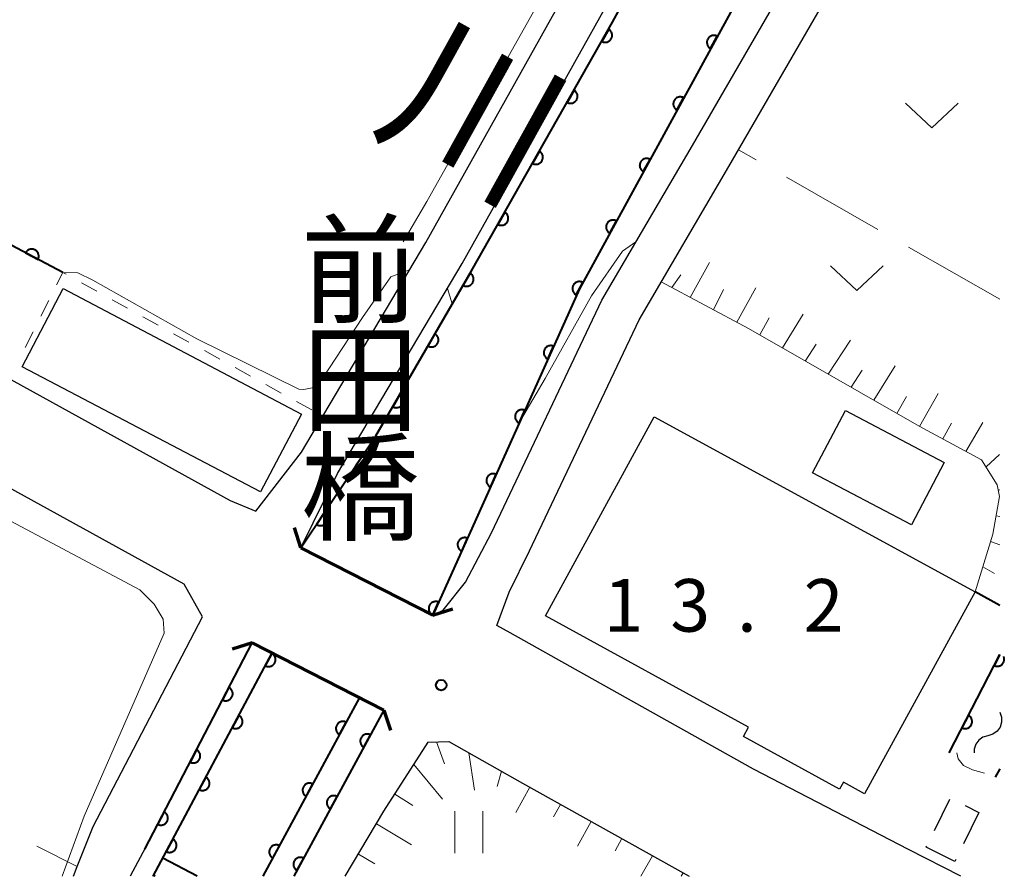
# Model space of a CAD drawing. Units: metres. Extents: x -78000 to -76000, y 31500 to 33000.
# Drawn here: x -76070 to -76000, y 31500 to 31561 of the extents above; entities that cross this region are included whole.
import ezdxf
from ezdxf.enums import TextEntityAlignment as Align

# ---------------------------------------------------------------- set-up
doc = ezdxf.new("R2010")
doc.units = ezdxf.units.M
for name, color, linetype, lineweight in [('210100_道路縁(街区線)', 7, 'Continuous', 30), ('220300_道路橋(高架部)', 7, 'Continuous', 70), ('220399_道路橋(ひげ)', 7, 'Continuous', 70), ('300100_普通建物', 7, 'Continuous', 30), ('300300_普通無壁舎', 7, 'Continuous', 30), ('510100_河川', 7, 'Continuous', 30), ('510200_細流', 7, 'Continuous', 30), ('522711_せき(上)', 7, 'Continuous', 40), ('522712_せき(下)', 7, 'Continuous', 40), ('610111_人工斜面(上)', 7, 'Continuous', 30), ('610199_人工斜面(ヒゲ)', 7, 'Continuous', 30), ('611100_コンクリート被覆(直落)', 7, 'Continuous', 30), ('630100_植生界', 7, 'Continuous', 30), ('630200_耕地界', 7, 'Continuous', 30), ('631100_田', 7, 'Continuous', 13), ('631300_畑', 7, 'Continuous', 13), ('710100_等高線(計曲線)', 7, 'Continuous', 40), ('710200_等高線(主曲線)', 7, 'Continuous', 13), ('710300_等高線(補助曲線)', 7, 'Continuous', 13), ('731200_図化機測定による標高点', 7, 'Continuous', 40), ('815100_(注記)山・島', 7, 'Continuous', 53), ('818100_(注記)説明注記', 7, 'Continuous', 40)]:
    doc.layers.add(name, color=color, linetype=linetype, lineweight=lineweight)
doc.styles.add('Style-Kanji V', font='MS Gothic.ttf')
doc.styles.add('Style-WORKING', font='MS Gothic.ttf')

msp = doc.modelspace()

# ---------------------------------------------------------------- linework, layer by layer
at = {"layer": '210100_道路縁(街区線)', "linetype": 'Continuous', "lineweight": 30, "flags": 128}
for points in [[(-76110.74, 31556.65), (-76082.15, 31540.93), (-76081.77, 31541.63), (-76054.82, 31526.79), (-76053.01, 31526.02), (-76049.75, 31530.24), (-76040.89, 31545.18), (-76022.42, 31578.22), (-76000, 31619.32)], [(-76049.79, 31523.42), (-76047.17, 31528.71), (-76038.29, 31543.68), (-76019.8, 31576.77), (-76000, 31613.05)], [(-76040.4, 31518.61), (-76039.66, 31518.96), (-76038.07, 31520.97), (-76036.22, 31524.48), (-76028.35, 31541.08), (-76021.9, 31552.1), (-76008.81, 31574.72), (-76000, 31591.53)], [(-76002.78, 31500), (-76006.51, 31501.9), (-76017.54, 31507.63), (-76029.64, 31514.41), (-76034.89, 31517.36), (-76035.82, 31517.88), (-76034.95, 31520.25), (-76033.51, 31523.2), (-76025.7, 31539.67), (-76019.31, 31550.6), (-76006.18, 31573.27), (-76000, 31585.07)], [(-76066, 31500), (-76065.72, 31500.69), (-76064.59, 31503.55), (-76056.8, 31518.5), (-76058.1, 31520.83), (-76085.05, 31535.67), (-76118.94, 31554.32), (-76121.17, 31554.87), (-76123.16, 31555.18), (-76125.22, 31554.79), (-76128.65, 31552.74), (-76130.68, 31550.92), (-76133.61, 31544.39), (-76144.68, 31520.53), (-76153.58, 31500)], [(-76053.25, 31516.65), (-76061.04, 31501.7), (-76061.96, 31500)], [(-76043.87, 31511.84), (-76050.3, 31500)], [(-76046.63, 31500), (-76043.87, 31504.64), (-76040.72, 31509.57), (-76039.25, 31509.6), (-76033.99, 31506.64), (-76022.13, 31500)]]:
    msp.add_lwpolyline(points, dxfattribs=at)
at = {"layer": '220300_道路橋(高架部)', "linetype": 'Continuous', "lineweight": 70, "flags": 128}
for points in [[(-76049.79, 31523.42), (-76040.4, 31518.61)], [(-76043.87, 31511.84), (-76053.25, 31516.65)]]:
    msp.add_lwpolyline(points, dxfattribs=at)
at = {"layer": '220399_道路橋(ひげ)', "linetype": 'Continuous', "lineweight": 70, "flags": 128}
for points in [[(-76049.79, 31523.42), (-76050.25, 31524.85)], [(-76040.4, 31518.61), (-76038.97, 31519.07)], [(-76053.25, 31516.65), (-76054.68, 31516.19)], [(-76043.87, 31511.84), (-76043.41, 31510.41)]]:
    msp.add_lwpolyline(points, dxfattribs=at)
at = {"layer": '300100_普通建物', "linetype": 'Continuous', "lineweight": 30, "flags": 128}
msp.add_lwpolyline([(-76024.61, 31532.76), (-76001.76, 31520.28), (-76009.63, 31505.89), (-76011.14, 31506.72), (-76011.42, 31506.22), (-76018.26, 31509.96), (-76017.89, 31510.64), (-76032.37, 31518.56)], close=True, dxfattribs=at)
at = {"layer": '300100_普通建物', "linetype": 'Continuous', "lineweight": 30}
for points in [[(-76052.66, 31527.4), (-76069.65, 31536.31), (-76066.72, 31541.89), (-76049.75, 31532.95)], [(-76006.28, 31525.06), (-76013.33, 31528.76), (-76010.99, 31533.21), (-76003.95, 31529.5)]]:
    msp.add_3dface(points, dxfattribs=at)
at = {"layer": '300300_普通無壁舎', "linetype": 'Continuous', "lineweight": 30}
for p, q in [((-76004.653, 31503.261), (-76003.556, 31505.508)), ((-76001.48, 31504.56), (-76002.58, 31502.315)), ((-76002.459, 31505.037), (-76001.48, 31504.56))]:
    msp.add_line(p, q, dxfattribs=at)
at = {"layer": '300300_普通無壁舎', "linetype": 'Continuous', "lineweight": 30, "flags": 128}
msp.add_lwpolyline([(-76003.13, 31501.193), (-76003.2, 31501.05), (-76005.23, 31502.08), (-76005.202, 31502.138)], dxfattribs=at)
at = {"layer": '510100_河川', "linetype": 'Continuous', "lineweight": 30, "flags": 128}
for points in [[(-76049.79, 31523.42), (-76044.44, 31531.41), (-76037.63, 31543.17), (-76027.58, 31560.88), (-76010.17, 31592.91), (-76000, 31611.42)], [(-76000, 31596.75), (-76003.54, 31590.26), (-76029.95, 31541.88), (-76037.08, 31525.96), (-76040.4, 31518.61)], [(-76060.32, 31500), (-76060.29, 31500.06), (-76051.84, 31515.93)], [(-76045.61, 31512.74), (-76052.49, 31500)]]:
    msp.add_lwpolyline(points, dxfattribs=at)
at = {"layer": '510200_細流', "linetype": 'Continuous', "lineweight": 30, "flags": 128}
for points in [[(-76000, 31511.7), (-75999.873, 31511.355), (-75999.865, 31510.989), (-75999.975, 31510.637), (-76000.191, 31510.341), (-76000.491, 31510.129), (-76000.843, 31510.025)], [(-76000.843, 31510.025), (-76001.195, 31509.921), (-76001.494, 31509.709), (-76001.711, 31509.413), (-76001.82, 31509.062), (-76001.815, 31508.803)]]:
    msp.add_lwpolyline(points, dxfattribs=at)
at = {"layer": '522711_せき(上)', "linetype": 'Continuous', "lineweight": 40}
msp.add_line((-76060.18, 31500), (-76060.29, 31500.06), dxfattribs=at)
at = {"layer": '522712_せき(下)', "linetype": 'Continuous', "lineweight": 40, "flags": 128}
msp.add_lwpolyline([(-76057.18, 31500), (-76059.63, 31501.3)], dxfattribs=at)
at = {"layer": '610111_人工斜面(上)', "linetype": 'Continuous', "lineweight": 13, "flags": 128}
for points in [[(-76001.76, 31520.28), (-76000.48, 31524.4), (-76000.02, 31527.08), (-76000.18, 31527.9), (-76001.29, 31529.69), (-76005.74, 31532.09), (-76017.89, 31539.04), (-76024.11, 31542.38)], [(-76046.63, 31500), (-76043.87, 31504.64), (-76040.72, 31509.57), (-76039.25, 31509.6), (-76033.99, 31506.64), (-76022.13, 31500)]]:
    msp.add_lwpolyline(points, dxfattribs=at)
at = {"layer": '610199_人工斜面(ヒゲ)', "linetype": 'Continuous', "lineweight": 13, "flags": 128}
for points in [[(-76022.05, 31541.27), (-76020.67, 31543.76)], [(-76023.35, 31541.97), (-76022.73, 31542.88)], [(-76020.39, 31540.38), (-76019.69, 31541.83)], [(-76018.74, 31539.5), (-76017.38, 31541.94)], [(-76017.1, 31538.59), (-76016.43, 31539.82)], [(-76015.47, 31537.66), (-76014.01, 31540.08)], [(-76012.22, 31535.8), (-76010.63, 31538.22)], [(-76013.85, 31536.73), (-76013.07, 31537.93)], [(-76010.59, 31534.86), (-76009.8, 31536.09)], [(-76008.96, 31533.93), (-76007.45, 31536.39)], [(-76007.34, 31533), (-76006.64, 31534.21)], [(-76005.71, 31532.07), (-76004.39, 31534.42)], [(-76004.06, 31531.18), (-76003.43, 31532.29)], [(-76002.41, 31530.29), (-76001.21, 31532.36)], [(-76000.97, 31529.18), (-76000.01, 31530.07)], [(-76000.11, 31527.53), (-76000, 31527.54)], [(-76000.26, 31525.69), (-76000, 31525.64)], [(-76000.65, 31523.86), (-76000, 31523.64)], [(-76001.2, 31522.07), (-76000.36, 31521.59)], [(-76040.12, 31509.58), (-76039.56, 31508.01)], [(-76037.83, 31508.8), (-76037.42, 31506.15)], [(-76041.74, 31507.97), (-76039.69, 31505.49)], [(-76035.49, 31507.49), (-76035.8, 31506.41)], [(-76043.09, 31505.86), (-76041.82, 31505.05)], [(-76033.47, 31506.35), (-76034.48, 31504.55)], [(-76031.29, 31505.13), (-76031.79, 31504.24)], [(-76044.41, 31503.74), (-76041.91, 31502.24)], [(-76029.11, 31503.91), (-76030.09, 31502.16)], [(-76026.93, 31502.69), (-76027.41, 31501.82)], [(-76045.69, 31501.59), (-76044.51, 31500.89)], [(-76024.75, 31501.47), (-76025.57, 31500)], [(-76022.56, 31500.25), (-76022.7, 31500)]]:
    msp.add_lwpolyline(points, dxfattribs=at)
at = {"layer": '611100_コンクリート被覆(直落)', "linetype": 'Continuous', "lineweight": 40}
for p, q in [((-76000, 31519.31), (-76001.76, 31520.28)), ((-76060.92, 31501.93), (-76053.25, 31516.65)), ((-76060.32, 31500), (-76051.84, 31515.93)), ((-76003.61, 31508.81), (-76000, 31515.81)), ((-76045.61, 31512.74), (-76052.49, 31500)), ((-76043.87, 31511.84), (-76050.29, 31500)), ((-76000, 31507.66), (-76000.32, 31507.07))]:
    msp.add_line(p, q, dxfattribs=at)
at = {"layer": '611100_コンクリート被覆(直落)', "linetype": 'Continuous', "lineweight": 40, "flags": 128}
for points in [[(-76049.79, 31523.42), (-76044.44, 31531.41), (-76037.63, 31543.17), (-76027.58, 31560.88), (-76010.17, 31592.91), (-76000, 31611.42)], [(-76000, 31596.75), (-76003.54, 31590.26), (-76029.95, 31541.88), (-76037.08, 31525.96), (-76040.4, 31518.61)], [(-76066.75, 31543.04), (-76077.01, 31548.45), (-76081.15, 31541.29)], [(-76000, 31515.81), (-76000.402, 31515.031), (-76000.362, 31515.013), (-76000.321, 31514.999), (-76000.279, 31514.987), (-76000.236, 31514.98), (-76000.192, 31514.976), (-76000.149, 31514.976), (-76000.105, 31514.98), (-76000.063, 31514.988), (-76000.02, 31514.999), (-75999.979, 31515.015), (-75999.94, 31515.033), (-75999.902, 31515.055), (-75999.866, 31515.081), (-75999.833, 31515.108), (-75999.802, 31515.14), (-75999.775, 31515.173), (-75999.75, 31515.208), (-75999.728, 31515.247), (-75999.71, 31515.287), (-75999.695, 31515.328), (-75999.684, 31515.369), (-75999.676, 31515.412), (-75999.673, 31515.456), (-75999.673, 31515.5), (-75999.676, 31515.543), (-75999.685, 31515.586), (-75999.695, 31515.628), (-75999.708, 31515.659)]]:
    msp.add_lwpolyline(points, dxfattribs=at)
for points in [[(-76027.86, 31560.386), (-76028.354, 31559.516), (-76028.315, 31559.496), (-76028.274, 31559.48), (-76028.233, 31559.467), (-76028.19, 31559.458), (-76028.147, 31559.453), (-76028.103, 31559.451), (-76028.06, 31559.453), (-76028.017, 31559.46), (-76027.974, 31559.468), (-76027.932, 31559.483), (-76027.892, 31559.499), (-76027.854, 31559.52), (-76027.817, 31559.544), (-76027.783, 31559.57), (-76027.751, 31559.6), (-76027.722, 31559.633), (-76027.696, 31559.667), (-76027.672, 31559.704), (-76027.652, 31559.744), (-76027.636, 31559.784), (-76027.623, 31559.825), (-76027.614, 31559.868), (-76027.609, 31559.911), (-76027.607, 31559.955), (-76027.609, 31559.998), (-76027.616, 31560.041), (-76027.625, 31560.084), (-76027.639, 31560.126), (-76027.655, 31560.166), (-76027.676, 31560.204), (-76027.7, 31560.241), (-76027.726, 31560.275), (-76027.757, 31560.307), (-76027.789, 31560.336), (-76027.823, 31560.362)], [(-76020.601, 31559.006), (-76020.122, 31559.884), (-76020.161, 31559.903), (-76020.202, 31559.919), (-76020.243, 31559.931), (-76020.286, 31559.94), (-76020.33, 31559.944), (-76020.373, 31559.945), (-76020.417, 31559.942), (-76020.46, 31559.935), (-76020.503, 31559.925), (-76020.544, 31559.91), (-76020.584, 31559.893), (-76020.622, 31559.872), (-76020.658, 31559.847), (-76020.692, 31559.82), (-76020.724, 31559.79), (-76020.752, 31559.757), (-76020.778, 31559.722), (-76020.8, 31559.685), (-76020.82, 31559.645), (-76020.835, 31559.604), (-76020.847, 31559.563), (-76020.856, 31559.52), (-76020.86, 31559.477), (-76020.861, 31559.433), (-76020.859, 31559.39), (-76020.851, 31559.347), (-76020.842, 31559.304), (-76020.827, 31559.263), (-76020.81, 31559.223), (-76020.788, 31559.185), (-76020.764, 31559.149), (-76020.737, 31559.114), (-76020.706, 31559.083), (-76020.674, 31559.055), (-76020.639, 31559.029)], [(-76030.328, 31556.037), (-76030.822, 31555.168), (-76030.782, 31555.148), (-76030.742, 31555.132), (-76030.701, 31555.119), (-76030.658, 31555.109), (-76030.615, 31555.104), (-76030.571, 31555.102), (-76030.528, 31555.104), (-76030.485, 31555.111), (-76030.442, 31555.12), (-76030.4, 31555.134), (-76030.36, 31555.15), (-76030.322, 31555.171), (-76030.285, 31555.195), (-76030.251, 31555.222), (-76030.218, 31555.252), (-76030.19, 31555.284), (-76030.163, 31555.318), (-76030.14, 31555.356), (-76030.12, 31555.395), (-76030.104, 31555.435), (-76030.091, 31555.476), (-76030.082, 31555.519), (-76030.077, 31555.562), (-76030.075, 31555.606), (-76030.077, 31555.65), (-76030.083, 31555.693), (-76030.092, 31555.736), (-76030.107, 31555.777), (-76030.123, 31555.817), (-76030.144, 31555.856), (-76030.168, 31555.892), (-76030.194, 31555.927), (-76030.224, 31555.959), (-76030.256, 31555.987), (-76030.291, 31556.014)], [(-76022.997, 31554.617), (-76022.518, 31555.495), (-76022.557, 31555.515), (-76022.598, 31555.53), (-76022.639, 31555.542), (-76022.682, 31555.551), (-76022.725, 31555.555), (-76022.769, 31555.556), (-76022.813, 31555.554), (-76022.855, 31555.546), (-76022.898, 31555.537), (-76022.94, 31555.522), (-76022.98, 31555.505), (-76023.017, 31555.483), (-76023.054, 31555.459), (-76023.088, 31555.432), (-76023.119, 31555.401), (-76023.147, 31555.368), (-76023.173, 31555.334), (-76023.196, 31555.296), (-76023.215, 31555.256), (-76023.231, 31555.216), (-76023.243, 31555.175), (-76023.252, 31555.131), (-76023.256, 31555.088), (-76023.257, 31555.044), (-76023.255, 31555.001), (-76023.247, 31554.958), (-76023.238, 31554.915), (-76023.222, 31554.874), (-76023.206, 31554.834), (-76023.184, 31554.796), (-76023.159, 31554.76), (-76023.132, 31554.726), (-76023.102, 31554.694), (-76023.069, 31554.666), (-76023.034, 31554.64)], [(-76032.796, 31551.689), (-76033.289, 31550.819), (-76033.25, 31550.799), (-76033.21, 31550.783), (-76033.169, 31550.77), (-76033.126, 31550.761), (-76033.083, 31550.756), (-76033.039, 31550.754), (-76032.995, 31550.756), (-76032.952, 31550.762), (-76032.909, 31550.771), (-76032.868, 31550.786), (-76032.828, 31550.802), (-76032.789, 31550.823), (-76032.753, 31550.847), (-76032.718, 31550.873), (-76032.686, 31550.903), (-76032.658, 31550.935), (-76032.631, 31550.97), (-76032.608, 31551.007), (-76032.588, 31551.046), (-76032.572, 31551.087), (-76032.559, 31551.128), (-76032.549, 31551.171), (-76032.544, 31551.214), (-76032.543, 31551.258), (-76032.544, 31551.301), (-76032.551, 31551.344), (-76032.56, 31551.387), (-76032.574, 31551.429), (-76032.591, 31551.469), (-76032.611, 31551.507), (-76032.636, 31551.544), (-76032.662, 31551.578), (-76032.692, 31551.61), (-76032.724, 31551.639), (-76032.759, 31551.665)], [(-76025.392, 31550.229), (-76024.913, 31551.107), (-76024.953, 31551.126), (-76024.994, 31551.141), (-76025.035, 31551.153), (-76025.078, 31551.162), (-76025.121, 31551.166), (-76025.165, 31551.168), (-76025.208, 31551.165), (-76025.251, 31551.158), (-76025.294, 31551.148), (-76025.335, 31551.133), (-76025.375, 31551.116), (-76025.413, 31551.095), (-76025.449, 31551.07), (-76025.484, 31551.043), (-76025.515, 31551.012), (-76025.543, 31550.98), (-76025.569, 31550.945), (-76025.592, 31550.907), (-76025.611, 31550.868), (-76025.626, 31550.827), (-76025.639, 31550.786), (-76025.647, 31550.743), (-76025.652, 31550.7), (-76025.653, 31550.656), (-76025.65, 31550.612), (-76025.643, 31550.569), (-76025.633, 31550.527), (-76025.618, 31550.485), (-76025.601, 31550.445), (-76025.58, 31550.407), (-76025.555, 31550.371), (-76025.528, 31550.337), (-76025.498, 31550.306), (-76025.465, 31550.278), (-76025.43, 31550.252)], [(-76035.264, 31547.34), (-76035.757, 31546.47), (-76035.718, 31546.45), (-76035.677, 31546.434), (-76035.637, 31546.422), (-76035.594, 31546.412), (-76035.55, 31546.407), (-76035.507, 31546.405), (-76035.463, 31546.407), (-76035.42, 31546.414), (-76035.377, 31546.423), (-76035.336, 31546.437), (-76035.295, 31546.453), (-76035.257, 31546.474), (-76035.22, 31546.498), (-76035.186, 31546.525), (-76035.154, 31546.555), (-76035.125, 31546.587), (-76035.099, 31546.621), (-76035.075, 31546.658), (-76035.055, 31546.698), (-76035.039, 31546.738), (-76035.027, 31546.779), (-76035.017, 31546.822), (-76035.012, 31546.865), (-76035.01, 31546.909), (-76035.012, 31546.953), (-76035.019, 31546.995), (-76035.028, 31547.038), (-76035.042, 31547.08), (-76035.058, 31547.12), (-76035.079, 31547.158), (-76035.103, 31547.195), (-76035.13, 31547.23), (-76035.16, 31547.262), (-76035.192, 31547.29), (-76035.226, 31547.317)], [(-76027.788, 31545.84), (-76027.309, 31546.718), (-76027.349, 31546.737), (-76027.389, 31546.753), (-76027.43, 31546.765), (-76027.474, 31546.773), (-76027.517, 31546.778), (-76027.561, 31546.779), (-76027.604, 31546.776), (-76027.647, 31546.769), (-76027.69, 31546.759), (-76027.731, 31546.744), (-76027.771, 31546.727), (-76027.809, 31546.706), (-76027.845, 31546.681), (-76027.879, 31546.654), (-76027.911, 31546.624), (-76027.939, 31546.591), (-76027.965, 31546.556), (-76027.988, 31546.519), (-76028.007, 31546.479), (-76028.022, 31546.438), (-76028.034, 31546.397), (-76028.043, 31546.354), (-76028.047, 31546.311), (-76028.048, 31546.267), (-76028.046, 31546.224), (-76028.039, 31546.181), (-76028.029, 31546.138), (-76028.014, 31546.097), (-76027.997, 31546.057), (-76027.976, 31546.019), (-76027.951, 31545.982), (-76027.924, 31545.948), (-76027.893, 31545.917), (-76027.861, 31545.889), (-76027.826, 31545.863)], [(-76069.404, 31544.439), (-76068.519, 31543.973), (-76068.5, 31544.013), (-76068.486, 31544.054), (-76068.474, 31544.095), (-76068.466, 31544.138), (-76068.462, 31544.181), (-76068.462, 31544.225), (-76068.465, 31544.269), (-76068.473, 31544.311), (-76068.483, 31544.354), (-76068.499, 31544.395), (-76068.516, 31544.435), (-76068.538, 31544.472), (-76068.563, 31544.508), (-76068.591, 31544.542), (-76068.622, 31544.573), (-76068.655, 31544.601), (-76068.69, 31544.626), (-76068.728, 31544.648), (-76068.768, 31544.667), (-76068.809, 31544.682), (-76068.85, 31544.693), (-76068.893, 31544.702), (-76068.937, 31544.705), (-76068.981, 31544.706), (-76069.024, 31544.703), (-76069.067, 31544.695), (-76069.109, 31544.684), (-76069.15, 31544.669), (-76069.19, 31544.651), (-76069.228, 31544.629), (-76069.264, 31544.604), (-76069.297, 31544.577), (-76069.328, 31544.545), (-76069.356, 31544.512), (-76069.381, 31544.477)], [(-76037.733, 31542.992), (-76038.234, 31542.127), (-76038.195, 31542.107), (-76038.155, 31542.09), (-76038.114, 31542.077), (-76038.071, 31542.067), (-76038.028, 31542.062), (-76037.984, 31542.06), (-76037.94, 31542.061), (-76037.898, 31542.067), (-76037.854, 31542.076), (-76037.813, 31542.09), (-76037.772, 31542.106), (-76037.734, 31542.126), (-76037.697, 31542.15), (-76037.662, 31542.176), (-76037.63, 31542.206), (-76037.601, 31542.238), (-76037.574, 31542.272), (-76037.551, 31542.309), (-76037.53, 31542.348), (-76037.514, 31542.388), (-76037.501, 31542.429), (-76037.491, 31542.472), (-76037.486, 31542.515), (-76037.483, 31542.559), (-76037.485, 31542.603), (-76037.491, 31542.646), (-76037.5, 31542.689), (-76037.514, 31542.73), (-76037.53, 31542.771), (-76037.55, 31542.809), (-76037.574, 31542.846), (-76037.6, 31542.881), (-76037.63, 31542.913), (-76037.662, 31542.942), (-76037.696, 31542.969)], [(-76030.184, 31541.451), (-76029.705, 31542.329), (-76029.744, 31542.349), (-76029.785, 31542.364), (-76029.826, 31542.376), (-76029.869, 31542.385), (-76029.913, 31542.389), (-76029.956, 31542.39), (-76030, 31542.388), (-76030.043, 31542.38), (-76030.085, 31542.371), (-76030.127, 31542.356), (-76030.167, 31542.339), (-76030.205, 31542.317), (-76030.241, 31542.293), (-76030.275, 31542.266), (-76030.307, 31542.235), (-76030.335, 31542.202), (-76030.36, 31542.168), (-76030.383, 31542.13), (-76030.403, 31542.09), (-76030.418, 31542.05), (-76030.43, 31542.009), (-76030.439, 31541.965), (-76030.443, 31541.922), (-76030.444, 31541.878), (-76030.442, 31541.835), (-76030.434, 31541.792), (-76030.425, 31541.749), (-76030.41, 31541.708), (-76030.393, 31541.668), (-76030.371, 31541.63), (-76030.347, 31541.594), (-76030.32, 31541.56), (-76030.289, 31541.528), (-76030.256, 31541.5), (-76030.222, 31541.474)], [(-76040.238, 31538.666), (-76040.74, 31537.8), (-76040.701, 31537.78), (-76040.66, 31537.763), (-76040.619, 31537.75), (-76040.577, 31537.74), (-76040.533, 31537.735), (-76040.49, 31537.733), (-76040.446, 31537.734), (-76040.403, 31537.741), (-76040.36, 31537.749), (-76040.318, 31537.763), (-76040.278, 31537.779), (-76040.24, 31537.8), (-76040.203, 31537.823), (-76040.168, 31537.849), (-76040.136, 31537.879), (-76040.107, 31537.911), (-76040.08, 31537.945), (-76040.056, 31537.982), (-76040.036, 31538.021), (-76040.02, 31538.062), (-76040.006, 31538.102), (-76039.997, 31538.145), (-76039.991, 31538.188), (-76039.989, 31538.232), (-76039.99, 31538.276), (-76039.997, 31538.319), (-76040.005, 31538.362), (-76040.019, 31538.403), (-76040.035, 31538.444), (-76040.056, 31538.482), (-76040.079, 31538.519), (-76040.106, 31538.554), (-76040.135, 31538.586), (-76040.167, 31538.615), (-76040.201, 31538.642)], [(-76032.193, 31536.871), (-76031.785, 31537.784), (-76031.826, 31537.8), (-76031.867, 31537.812), (-76031.909, 31537.821), (-76031.953, 31537.826), (-76031.996, 31537.827), (-76032.04, 31537.825), (-76032.083, 31537.819), (-76032.125, 31537.808), (-76032.167, 31537.795), (-76032.207, 31537.777), (-76032.246, 31537.757), (-76032.282, 31537.733), (-76032.316, 31537.705), (-76032.348, 31537.676), (-76032.377, 31537.643), (-76032.402, 31537.608), (-76032.425, 31537.571), (-76032.445, 31537.532), (-76032.461, 31537.491), (-76032.473, 31537.449), (-76032.482, 31537.407), (-76032.488, 31537.364), (-76032.489, 31537.32), (-76032.486, 31537.276), (-76032.48, 31537.233), (-76032.47, 31537.191), (-76032.457, 31537.149), (-76032.438, 31537.109), (-76032.418, 31537.071), (-76032.394, 31537.034), (-76032.367, 31537), (-76032.337, 31536.968), (-76032.304, 31536.939), (-76032.269, 31536.914), (-76032.233, 31536.891)], [(-76042.744, 31534.339), (-76043.245, 31533.473), (-76043.206, 31533.453), (-76043.166, 31533.437), (-76043.125, 31533.423), (-76043.082, 31533.414), (-76043.039, 31533.408), (-76042.995, 31533.406), (-76042.952, 31533.407), (-76042.909, 31533.414), (-76042.866, 31533.422), (-76042.824, 31533.436), (-76042.784, 31533.452), (-76042.745, 31533.473), (-76042.708, 31533.496), (-76042.674, 31533.522), (-76042.641, 31533.552), (-76042.612, 31533.584), (-76042.586, 31533.618), (-76042.562, 31533.655), (-76042.542, 31533.694), (-76042.525, 31533.735), (-76042.512, 31533.776), (-76042.502, 31533.818), (-76042.497, 31533.862), (-76042.495, 31533.905), (-76042.496, 31533.949), (-76042.502, 31533.992), (-76042.511, 31534.035), (-76042.525, 31534.077), (-76042.541, 31534.117), (-76042.561, 31534.155), (-76042.585, 31534.192), (-76042.611, 31534.227), (-76042.641, 31534.259), (-76042.673, 31534.288), (-76042.707, 31534.315)], [(-76034.237, 31532.308), (-76033.828, 31533.221), (-76033.869, 31533.237), (-76033.911, 31533.249), (-76033.953, 31533.258), (-76033.997, 31533.263), (-76034.04, 31533.264), (-76034.084, 31533.262), (-76034.127, 31533.256), (-76034.169, 31533.245), (-76034.211, 31533.232), (-76034.251, 31533.214), (-76034.29, 31533.194), (-76034.326, 31533.169), (-76034.36, 31533.142), (-76034.392, 31533.112), (-76034.421, 31533.079), (-76034.446, 31533.045), (-76034.469, 31533.008), (-76034.489, 31532.969), (-76034.505, 31532.928), (-76034.517, 31532.886), (-76034.526, 31532.844), (-76034.531, 31532.8), (-76034.532, 31532.757), (-76034.53, 31532.713), (-76034.524, 31532.67), (-76034.513, 31532.628), (-76034.5, 31532.586), (-76034.482, 31532.546), (-76034.462, 31532.507), (-76034.438, 31532.471), (-76034.41, 31532.437), (-76034.381, 31532.405), (-76034.348, 31532.376), (-76034.313, 31532.351), (-76034.276, 31532.328)], [(-76045.339, 31530.067), (-76045.895, 31529.237), (-76045.858, 31529.214), (-76045.819, 31529.195), (-76045.779, 31529.179), (-76045.737, 31529.166), (-76045.694, 31529.158), (-76045.65, 31529.153), (-76045.607, 31529.152), (-76045.564, 31529.155), (-76045.52, 31529.161), (-76045.478, 31529.172), (-76045.436, 31529.185), (-76045.396, 31529.203), (-76045.358, 31529.225), (-76045.322, 31529.248), (-76045.288, 31529.276), (-76045.257, 31529.306), (-76045.228, 31529.338), (-76045.202, 31529.374), (-76045.179, 31529.411), (-76045.16, 31529.451), (-76045.144, 31529.49), (-76045.131, 31529.533), (-76045.123, 31529.575), (-76045.118, 31529.619), (-76045.117, 31529.662), (-76045.12, 31529.706), (-76045.126, 31529.749), (-76045.137, 31529.792), (-76045.151, 31529.833), (-76045.169, 31529.873), (-76045.19, 31529.911), (-76045.214, 31529.947), (-76045.241, 31529.982), (-76045.271, 31530.012), (-76045.304, 31530.041)], [(-76036.281, 31527.745), (-76035.872, 31528.657), (-76035.913, 31528.673), (-76035.955, 31528.686), (-76035.997, 31528.695), (-76036.04, 31528.7), (-76036.084, 31528.701), (-76036.128, 31528.698), (-76036.171, 31528.692), (-76036.213, 31528.682), (-76036.255, 31528.669), (-76036.295, 31528.65), (-76036.333, 31528.631), (-76036.369, 31528.606), (-76036.404, 31528.579), (-76036.435, 31528.549), (-76036.464, 31528.516), (-76036.49, 31528.481), (-76036.513, 31528.445), (-76036.533, 31528.405), (-76036.549, 31528.364), (-76036.561, 31528.323), (-76036.57, 31528.281), (-76036.575, 31528.237), (-76036.576, 31528.194), (-76036.574, 31528.15), (-76036.568, 31528.107), (-76036.557, 31528.065), (-76036.544, 31528.023), (-76036.526, 31527.983), (-76036.506, 31527.944), (-76036.481, 31527.908), (-76036.454, 31527.874), (-76036.425, 31527.842), (-76036.391, 31527.813), (-76036.357, 31527.788), (-76036.32, 31527.764)], [(-76048.121, 31525.913), (-76048.677, 31525.082), (-76048.64, 31525.059), (-76048.601, 31525.04), (-76048.561, 31525.024), (-76048.518, 31525.012), (-76048.476, 31525.004), (-76048.432, 31524.998), (-76048.389, 31524.997), (-76048.345, 31525), (-76048.302, 31525.006), (-76048.259, 31525.018), (-76048.218, 31525.031), (-76048.178, 31525.049), (-76048.14, 31525.07), (-76048.104, 31525.094), (-76048.069, 31525.121), (-76048.039, 31525.151), (-76048.01, 31525.184), (-76047.984, 31525.219), (-76047.961, 31525.257), (-76047.942, 31525.296), (-76047.926, 31525.336), (-76047.913, 31525.378), (-76047.905, 31525.421), (-76047.9, 31525.464), (-76047.899, 31525.508), (-76047.902, 31525.551), (-76047.908, 31525.595), (-76047.919, 31525.637), (-76047.932, 31525.678), (-76047.95, 31525.718), (-76047.972, 31525.756), (-76047.995, 31525.793), (-76048.023, 31525.827), (-76048.053, 31525.858), (-76048.085, 31525.887)], [(-76038.333, 31523.185), (-76037.922, 31524.097), (-76037.963, 31524.113), (-76038.004, 31524.125), (-76038.046, 31524.134), (-76038.09, 31524.14), (-76038.133, 31524.141), (-76038.177, 31524.139), (-76038.22, 31524.133), (-76038.262, 31524.122), (-76038.304, 31524.109), (-76038.344, 31524.091), (-76038.383, 31524.071), (-76038.419, 31524.047), (-76038.453, 31524.02), (-76038.485, 31523.99), (-76038.515, 31523.957), (-76038.54, 31523.923), (-76038.563, 31523.886), (-76038.583, 31523.847), (-76038.599, 31523.806), (-76038.612, 31523.764), (-76038.621, 31523.722), (-76038.626, 31523.679), (-76038.627, 31523.635), (-76038.625, 31523.591), (-76038.619, 31523.548), (-76038.609, 31523.506), (-76038.596, 31523.464), (-76038.578, 31523.424), (-76038.558, 31523.386), (-76038.534, 31523.349), (-76038.506, 31523.315), (-76038.477, 31523.283), (-76038.444, 31523.254), (-76038.409, 31523.229), (-76038.373, 31523.205)], [(-76040.392, 31518.629), (-76039.98, 31519.54), (-76040.021, 31519.556), (-76040.062, 31519.569), (-76040.104, 31519.578), (-76040.148, 31519.583), (-76040.192, 31519.584), (-76040.235, 31519.582), (-76040.279, 31519.576), (-76040.321, 31519.566), (-76040.363, 31519.553), (-76040.403, 31519.535), (-76040.441, 31519.515), (-76040.477, 31519.49), (-76040.512, 31519.463), (-76040.544, 31519.434), (-76040.573, 31519.401), (-76040.598, 31519.366), (-76040.621, 31519.329), (-76040.641, 31519.29), (-76040.658, 31519.249), (-76040.67, 31519.208), (-76040.679, 31519.166), (-76040.684, 31519.122), (-76040.685, 31519.079), (-76040.683, 31519.035), (-76040.678, 31518.992), (-76040.667, 31518.949), (-76040.654, 31518.907), (-76040.636, 31518.867), (-76040.616, 31518.829), (-76040.592, 31518.793), (-76040.565, 31518.758), (-76040.535, 31518.726), (-76040.502, 31518.697), (-76040.468, 31518.672), (-76040.431, 31518.649)], [(-76051.862, 31515.889), (-76052.332, 31515.006), (-76052.292, 31514.987), (-76052.251, 31514.972), (-76052.21, 31514.961), (-76052.167, 31514.952), (-76052.123, 31514.949), (-76052.08, 31514.948), (-76052.036, 31514.951), (-76051.993, 31514.959), (-76051.951, 31514.969), (-76051.91, 31514.984), (-76051.87, 31515.002), (-76051.832, 31515.023), (-76051.796, 31515.048), (-76051.762, 31515.076), (-76051.731, 31515.107), (-76051.703, 31515.14), (-76051.678, 31515.175), (-76051.655, 31515.213), (-76051.637, 31515.252), (-76051.622, 31515.293), (-76051.61, 31515.335), (-76051.602, 31515.378), (-76051.598, 31515.421), (-76051.597, 31515.465), (-76051.6, 31515.508), (-76051.608, 31515.551), (-76051.618, 31515.594), (-76051.633, 31515.635), (-76051.651, 31515.675), (-76051.673, 31515.712), (-76051.698, 31515.748), (-76051.725, 31515.782), (-76051.756, 31515.813), (-76051.789, 31515.841), (-76051.824, 31515.867)], [(-76054.913, 31513.459), (-76055.375, 31512.572), (-76055.335, 31512.553), (-76055.294, 31512.539), (-76055.253, 31512.527), (-76055.209, 31512.52), (-76055.166, 31512.516), (-76055.122, 31512.516), (-76055.079, 31512.519), (-76055.036, 31512.527), (-76054.993, 31512.538), (-76054.953, 31512.554), (-76054.913, 31512.571), (-76054.875, 31512.594), (-76054.84, 31512.619), (-76054.806, 31512.647), (-76054.775, 31512.678), (-76054.748, 31512.711), (-76054.723, 31512.746), (-76054.7, 31512.784), (-76054.682, 31512.824), (-76054.667, 31512.865), (-76054.656, 31512.907), (-76054.648, 31512.95), (-76054.645, 31512.993), (-76054.644, 31513.037), (-76054.648, 31513.08), (-76054.656, 31513.123), (-76054.666, 31513.166), (-76054.682, 31513.207), (-76054.7, 31513.246), (-76054.722, 31513.284), (-76054.747, 31513.32), (-76054.775, 31513.353), (-76054.806, 31513.384), (-76054.839, 31513.412), (-76054.875, 31513.437)], [(-76054.211, 31511.475), (-76054.681, 31510.593), (-76054.641, 31510.574), (-76054.601, 31510.559), (-76054.559, 31510.547), (-76054.516, 31510.539), (-76054.473, 31510.535), (-76054.429, 31510.534), (-76054.386, 31510.537), (-76054.343, 31510.545), (-76054.3, 31510.555), (-76054.259, 31510.571), (-76054.219, 31510.588), (-76054.182, 31510.61), (-76054.146, 31510.635), (-76054.112, 31510.662), (-76054.081, 31510.693), (-76054.053, 31510.726), (-76054.027, 31510.761), (-76054.005, 31510.799), (-76053.986, 31510.839), (-76053.971, 31510.88), (-76053.959, 31510.921), (-76053.951, 31510.964), (-76053.947, 31511.007), (-76053.947, 31511.051), (-76053.95, 31511.095), (-76053.957, 31511.137), (-76053.967, 31511.18), (-76053.983, 31511.221), (-76054, 31511.261), (-76054.022, 31511.299), (-76054.047, 31511.335), (-76054.074, 31511.369), (-76054.105, 31511.4), (-76054.138, 31511.427), (-76054.173, 31511.453)], [(-76002.235, 31511.476), (-76002.693, 31510.588), (-76002.653, 31510.569), (-76002.612, 31510.555), (-76002.571, 31510.544), (-76002.528, 31510.536), (-76002.484, 31510.533), (-76002.44, 31510.533), (-76002.397, 31510.536), (-76002.354, 31510.544), (-76002.312, 31510.555), (-76002.271, 31510.571), (-76002.231, 31510.589), (-76002.194, 31510.611), (-76002.158, 31510.637), (-76002.125, 31510.665), (-76002.094, 31510.696), (-76002.067, 31510.729), (-76002.042, 31510.765), (-76002.02, 31510.803), (-76002.001, 31510.843), (-76001.987, 31510.884), (-76001.976, 31510.925), (-76001.968, 31510.968), (-76001.965, 31511.012), (-76001.965, 31511.056), (-76001.968, 31511.099), (-76001.977, 31511.142), (-76001.987, 31511.184), (-76002.003, 31511.225), (-76002.021, 31511.265), (-76002.043, 31511.302), (-76002.069, 31511.338), (-76002.097, 31511.371), (-76002.128, 31511.402), (-76002.161, 31511.429), (-76002.197, 31511.454)], [(-76047.036, 31510.1), (-76046.56, 31510.98), (-76046.6, 31510.999), (-76046.641, 31511.015), (-76046.682, 31511.027), (-76046.725, 31511.035), (-76046.768, 31511.039), (-76046.812, 31511.04), (-76046.856, 31511.037), (-76046.898, 31511.03), (-76046.941, 31511.02), (-76046.982, 31511.005), (-76047.022, 31510.988), (-76047.06, 31510.966), (-76047.096, 31510.941), (-76047.13, 31510.914), (-76047.162, 31510.883), (-76047.189, 31510.851), (-76047.215, 31510.816), (-76047.238, 31510.778), (-76047.257, 31510.738), (-76047.272, 31510.697), (-76047.284, 31510.656), (-76047.293, 31510.613), (-76047.297, 31510.57), (-76047.298, 31510.526), (-76047.295, 31510.483), (-76047.287, 31510.44), (-76047.278, 31510.397), (-76047.262, 31510.356), (-76047.245, 31510.316), (-76047.224, 31510.278), (-76047.199, 31510.242), (-76047.172, 31510.208), (-76047.141, 31510.177), (-76047.108, 31510.149), (-76047.073, 31510.123)], [(-76045.3, 31509.203), (-76044.823, 31510.082), (-76044.863, 31510.101), (-76044.904, 31510.116), (-76044.945, 31510.128), (-76044.988, 31510.137), (-76045.031, 31510.141), (-76045.075, 31510.142), (-76045.119, 31510.14), (-76045.161, 31510.132), (-76045.204, 31510.122), (-76045.245, 31510.107), (-76045.285, 31510.09), (-76045.323, 31510.068), (-76045.359, 31510.044), (-76045.393, 31510.017), (-76045.425, 31509.986), (-76045.453, 31509.953), (-76045.478, 31509.918), (-76045.501, 31509.881), (-76045.52, 31509.841), (-76045.536, 31509.8), (-76045.548, 31509.759), (-76045.556, 31509.716), (-76045.56, 31509.673), (-76045.561, 31509.629), (-76045.559, 31509.585), (-76045.551, 31509.543), (-76045.542, 31509.5), (-76045.526, 31509.459), (-76045.509, 31509.419), (-76045.488, 31509.381), (-76045.463, 31509.345), (-76045.436, 31509.311), (-76045.405, 31509.279), (-76045.373, 31509.251), (-76045.338, 31509.225)], [(-76057.223, 31509.025), (-76057.685, 31508.138), (-76057.645, 31508.119), (-76057.605, 31508.105), (-76057.563, 31508.093), (-76057.52, 31508.085), (-76057.477, 31508.082), (-76057.433, 31508.082), (-76057.389, 31508.085), (-76057.347, 31508.093), (-76057.304, 31508.104), (-76057.263, 31508.12), (-76057.223, 31508.137), (-76057.186, 31508.159), (-76057.15, 31508.185), (-76057.117, 31508.212), (-76057.086, 31508.244), (-76057.058, 31508.277), (-76057.033, 31508.312), (-76057.011, 31508.35), (-76056.992, 31508.39), (-76056.978, 31508.431), (-76056.966, 31508.472), (-76056.958, 31508.516), (-76056.955, 31508.559), (-76056.955, 31508.603), (-76056.958, 31508.646), (-76056.966, 31508.689), (-76056.977, 31508.732), (-76056.993, 31508.773), (-76057.01, 31508.812), (-76057.033, 31508.85), (-76057.058, 31508.885), (-76057.085, 31508.919), (-76057.117, 31508.95), (-76057.15, 31508.977), (-76057.185, 31509.003)], [(-76056.561, 31507.062), (-76057.031, 31506.179), (-76056.991, 31506.16), (-76056.95, 31506.145), (-76056.909, 31506.133), (-76056.866, 31506.125), (-76056.822, 31506.121), (-76056.779, 31506.121), (-76056.735, 31506.124), (-76056.692, 31506.131), (-76056.65, 31506.142), (-76056.609, 31506.157), (-76056.569, 31506.174), (-76056.531, 31506.196), (-76056.495, 31506.221), (-76056.461, 31506.249), (-76056.43, 31506.28), (-76056.402, 31506.312), (-76056.377, 31506.348), (-76056.354, 31506.385), (-76056.335, 31506.425), (-76056.321, 31506.466), (-76056.309, 31506.507), (-76056.301, 31506.55), (-76056.297, 31506.594), (-76056.296, 31506.638), (-76056.299, 31506.681), (-76056.307, 31506.724), (-76056.317, 31506.767), (-76056.332, 31506.808), (-76056.35, 31506.847), (-76056.372, 31506.885), (-76056.397, 31506.921), (-76056.424, 31506.955), (-76056.455, 31506.986), (-76056.488, 31507.014), (-76056.523, 31507.039)], [(-76049.411, 31505.701), (-76048.936, 31506.581), (-76048.976, 31506.6), (-76049.017, 31506.615), (-76049.058, 31506.627), (-76049.101, 31506.636), (-76049.144, 31506.64), (-76049.188, 31506.641), (-76049.231, 31506.638), (-76049.274, 31506.63), (-76049.317, 31506.62), (-76049.358, 31506.605), (-76049.398, 31506.588), (-76049.436, 31506.567), (-76049.472, 31506.542), (-76049.506, 31506.515), (-76049.537, 31506.484), (-76049.565, 31506.451), (-76049.591, 31506.416), (-76049.614, 31506.378), (-76049.633, 31506.339), (-76049.648, 31506.298), (-76049.66, 31506.257), (-76049.669, 31506.214), (-76049.673, 31506.17), (-76049.674, 31506.127), (-76049.671, 31506.083), (-76049.663, 31506.04), (-76049.653, 31505.998), (-76049.638, 31505.956), (-76049.621, 31505.916), (-76049.599, 31505.879), (-76049.575, 31505.842), (-76049.548, 31505.809), (-76049.517, 31505.777), (-76049.484, 31505.749), (-76049.449, 31505.724)], [(-76047.683, 31504.807), (-76047.207, 31505.686), (-76047.246, 31505.706), (-76047.287, 31505.721), (-76047.328, 31505.733), (-76047.371, 31505.742), (-76047.415, 31505.746), (-76047.458, 31505.747), (-76047.502, 31505.744), (-76047.545, 31505.737), (-76047.587, 31505.727), (-76047.629, 31505.712), (-76047.669, 31505.695), (-76047.706, 31505.673), (-76047.743, 31505.648), (-76047.777, 31505.621), (-76047.808, 31505.59), (-76047.836, 31505.558), (-76047.862, 31505.523), (-76047.885, 31505.485), (-76047.904, 31505.446), (-76047.919, 31505.405), (-76047.931, 31505.364), (-76047.94, 31505.321), (-76047.944, 31505.277), (-76047.945, 31505.233), (-76047.942, 31505.19), (-76047.935, 31505.147), (-76047.925, 31505.104), (-76047.91, 31505.063), (-76047.893, 31505.023), (-76047.871, 31504.985), (-76047.846, 31504.949), (-76047.819, 31504.915), (-76047.789, 31504.884), (-76047.756, 31504.856), (-76047.721, 31504.83)], [(-76059.534, 31504.59), (-76059.996, 31503.704), (-76059.956, 31503.685), (-76059.915, 31503.671), (-76059.874, 31503.659), (-76059.83, 31503.651), (-76059.787, 31503.648), (-76059.743, 31503.648), (-76059.7, 31503.651), (-76059.657, 31503.659), (-76059.614, 31503.67), (-76059.573, 31503.685), (-76059.534, 31503.703), (-76059.496, 31503.725), (-76059.461, 31503.751), (-76059.427, 31503.778), (-76059.396, 31503.809), (-76059.369, 31503.843), (-76059.343, 31503.878), (-76059.321, 31503.916), (-76059.303, 31503.956), (-76059.288, 31503.997), (-76059.277, 31504.038), (-76059.269, 31504.082), (-76059.266, 31504.125), (-76059.265, 31504.169), (-76059.269, 31504.212), (-76059.277, 31504.255), (-76059.287, 31504.297), (-76059.303, 31504.338), (-76059.321, 31504.378), (-76059.343, 31504.416), (-76059.368, 31504.451), (-76059.396, 31504.485), (-76059.427, 31504.516), (-76059.46, 31504.543), (-76059.496, 31504.568)], [(-76058.91, 31502.648), (-76059.38, 31501.765), (-76059.34, 31501.747), (-76059.3, 31501.732), (-76059.258, 31501.72), (-76059.215, 31501.712), (-76059.172, 31501.708), (-76059.128, 31501.707), (-76059.085, 31501.71), (-76059.042, 31501.718), (-76058.999, 31501.728), (-76058.958, 31501.743), (-76058.918, 31501.761), (-76058.881, 31501.783), (-76058.845, 31501.808), (-76058.811, 31501.835), (-76058.78, 31501.866), (-76058.752, 31501.899), (-76058.726, 31501.934), (-76058.704, 31501.972), (-76058.685, 31502.012), (-76058.67, 31502.052), (-76058.658, 31502.094), (-76058.65, 31502.137), (-76058.646, 31502.18), (-76058.646, 31502.224), (-76058.648, 31502.267), (-76058.656, 31502.31), (-76058.666, 31502.353), (-76058.682, 31502.394), (-76058.699, 31502.434), (-76058.721, 31502.472), (-76058.746, 31502.508), (-76058.773, 31502.541), (-76058.804, 31502.573), (-76058.837, 31502.6), (-76058.872, 31502.626)], [(-76051.787, 31501.301), (-76051.312, 31502.181), (-76051.352, 31502.2), (-76051.392, 31502.216), (-76051.434, 31502.228), (-76051.477, 31502.236), (-76051.52, 31502.24), (-76051.564, 31502.241), (-76051.607, 31502.238), (-76051.65, 31502.231), (-76051.693, 31502.221), (-76051.734, 31502.206), (-76051.774, 31502.189), (-76051.812, 31502.167), (-76051.848, 31502.142), (-76051.882, 31502.115), (-76051.913, 31502.084), (-76051.941, 31502.052), (-76051.967, 31502.017), (-76051.99, 31501.979), (-76052.009, 31501.939), (-76052.024, 31501.899), (-76052.036, 31501.857), (-76052.044, 31501.814), (-76052.048, 31501.771), (-76052.049, 31501.727), (-76052.047, 31501.684), (-76052.039, 31501.641), (-76052.029, 31501.598), (-76052.014, 31501.557), (-76051.997, 31501.517), (-76051.975, 31501.479), (-76051.951, 31501.443), (-76051.923, 31501.409), (-76051.893, 31501.378), (-76051.86, 31501.35), (-76051.825, 31501.324)], [(-76050.067, 31500.412), (-76049.59, 31501.291), (-76049.63, 31501.31), (-76049.67, 31501.325), (-76049.711, 31501.338), (-76049.755, 31501.346), (-76049.798, 31501.35), (-76049.842, 31501.351), (-76049.885, 31501.349), (-76049.928, 31501.341), (-76049.971, 31501.331), (-76050.012, 31501.316), (-76050.052, 31501.299), (-76050.09, 31501.278), (-76050.126, 31501.253), (-76050.16, 31501.226), (-76050.191, 31501.195), (-76050.219, 31501.162), (-76050.245, 31501.128), (-76050.268, 31501.09), (-76050.287, 31501.05), (-76050.302, 31501.009), (-76050.314, 31500.968), (-76050.323, 31500.925), (-76050.327, 31500.882), (-76050.328, 31500.838), (-76050.326, 31500.795), (-76050.318, 31500.752), (-76050.308, 31500.709), (-76050.293, 31500.668), (-76050.276, 31500.628), (-76050.254, 31500.59), (-76050.23, 31500.554), (-76050.203, 31500.52), (-76050.172, 31500.488), (-76050.139, 31500.46), (-76050.104, 31500.435)]]:
    msp.add_lwpolyline(points, close=True, dxfattribs=at)
at = {"layer": '630100_植生界', "linetype": 'Continuous', "lineweight": 13}
for p, q in [((-76065.423, 31542.307), (-76064.329, 31541.702)), ((-76068.315, 31539.927), (-76067.753, 31541.044)), ((-76063.234, 31541.098), (-76062.14, 31540.494)), ((-76061.046, 31539.889), (-76059.952, 31539.285)), ((-76069.437, 31537.694), (-76068.876, 31538.811)), ((-76058.858, 31538.68), (-76057.764, 31538.076)), ((-76056.669, 31537.472), (-76055.575, 31536.867)), ((-76054.481, 31536.263), (-76053.387, 31535.659)), ((-76052.293, 31535.054), (-76051.198, 31534.45)), ((-76050.104, 31533.845), (-76049.01, 31533.241))]:
    msp.add_line(p, q, dxfattribs=at)
at = {"layer": '630100_植生界', "linetype": 'Continuous', "lineweight": 13, "flags": 128}
msp.add_lwpolyline([(-76067.192, 31542.161), (-76066.75, 31543.04), (-76066.517, 31542.911)], dxfattribs=at)
at = {"layer": '630200_耕地界', "linetype": 'Continuous', "lineweight": 13}
for p, q in [((-76017.357, 31551.067), (-76018.62, 31551.79)), ((-76008.678, 31546.098), (-76015.187, 31549.825)), ((-76000, 31541.13), (-76006.509, 31544.856)), ((-76068.615, 31502.148), (-76065.72, 31500.69))]:
    msp.add_line(p, q, dxfattribs=at)
at = {"layer": '631100_田', "linetype": 'Continuous', "lineweight": 13}
for p, q in [((-76038.82, 31501.64), (-76038.82, 31504.64)), ((-76036.82, 31501.64), (-76036.82, 31504.64))]:
    msp.add_line(p, q, dxfattribs=at)
at = {"layer": '631300_畑', "linetype": 'Continuous', "lineweight": 13, "flags": 128}
for points in [[(-76006.715, 31555.105), (-76004.84, 31553.355), (-76002.965, 31555.105)], [(-76012.065, 31543.515), (-76010.19, 31541.765), (-76008.315, 31543.515)]]:
    msp.add_lwpolyline(points, dxfattribs=at)
at = {"layer": '710100_等高線(計曲線)', "linetype": 'Continuous', "lineweight": 40, "elevation": 10, "flags": 128}
msp.add_lwpolyline([(-76040.8, 31518.93), (-76040.87, 31518.85)], dxfattribs=at)
at = {"layer": '710200_等高線(主曲線)', "linetype": 'Continuous', "lineweight": 13, "elevation": 12, "flags": 128}
for points in [[(-76066.81, 31500), (-76065.23, 31504.29), (-76059.54, 31517.34), (-76059.6, 31518.32), (-76060.25, 31519.39), (-76061.26, 31520.41), (-76081.85, 31531.37), (-76105.21, 31543.36), (-76119.05, 31550.34), (-76120.65, 31550.6), (-76121.85, 31549.88), (-76135.18, 31524.48), (-76138.31, 31522.97)], [(-76025.92, 31545.23), (-76026.88, 31544.55), (-76029.09, 31541.37), (-76032.38, 31535.49), (-76034.15, 31532.49)], [(-76049.93, 31534.73), (-76057.2, 31538.31), (-76064.61, 31542.5), (-76065.69, 31543.01), (-76066.75, 31543.04)], [(-76042.05, 31543.22), (-76043.39, 31542.73), (-76045.41, 31539.83), (-76048.24, 31535.48)], [(-76039, 31540.8), (-76039.35, 31541.89)], [(-76049.93, 31534.73), (-76049.58, 31534.69), (-76048.76, 31534.87), (-76048.24, 31535.48)], [(-76001.09, 31507.35), (-76001.93, 31507.6), (-76002.58, 31507.89), (-76002.96, 31508.37), (-76003.05, 31508.8)]]:
    msp.add_lwpolyline(points, dxfattribs=at)
at = {"layer": '710300_等高線(補助曲線)', "linetype": 'Continuous', "lineweight": 13}
for p, q in [((-76030.13, 31567.12, 11), (-76040.82, 31548.1, 11)), ((-76040.82, 31548.1, 11), (-76042.5, 31545.22, 11))]:
    msp.add_line(p, q, dxfattribs=at)
at = {"layer": '731200_図化機測定による標高点', "linetype": 'Continuous', "lineweight": 40}
msp.add_circle((-76039.79, 31513.63, 13.2), 0.375, dxfattribs=at)

# ---------------------------------------------------------------- texts
at = {"layer": '731200_図化機測定による標高点', "linetype": 'Continuous', "lineweight": 40, "style": 'Style-WORKING'}
for s, p in [('1', (-76028.22, 31517.44, -9.999)), ('3', (-76023.47, 31517.44, -9.999)), ('2', (-76013.97, 31517.44, -9.999)), ('.', (-76018.72, 31517.44, -9.999))]:
    msp.add_text(s, height=3.75, dxfattribs=at).set_placement(p)
at = {"layer": '815100_(注記)山・島', "linetype": 'Continuous', "lineweight": 53, "style": 'Style-Kanji V'}
msp.add_text('川', height=8.75, rotation=331, dxfattribs=at).set_placement((-76040.503, 31561.282), align=Align.TOP_LEFT)
at = {"layer": '818100_(注記)説明注記', "linetype": 'Continuous', "lineweight": 30, "style": 'Style-Kanji V'}
for s, p in [('前', (-76049.81, 31546.34)), ('田', (-76049.81, 31538.59)), ('橋', (-76049.81, 31530.84))]:
    msp.add_text(s, height=6.25, dxfattribs=at).set_placement(p, align=Align.TOP_LEFT)

doc.saveas('drawing.dxf')
